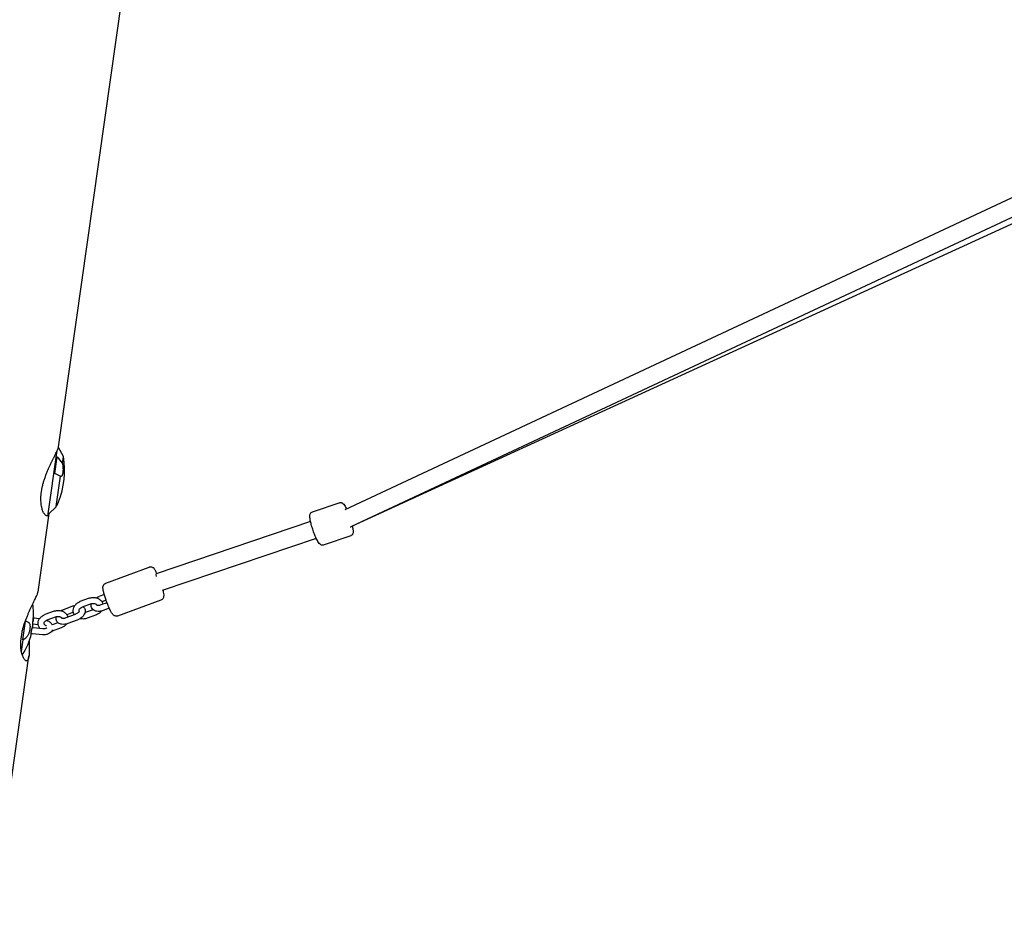
# Model space of a CAD drawing. Units: millimetres. Extents: x -1910 to 7300, y -3426 to 2410.
# Drawn here: x 1221 to 2214, y -878 to 17 of the extents above; entities that cross this region are included whole.
import ezdxf

# ---------------------------------------------------------------- set-up
doc = ezdxf.new("R2010")
doc.units = ezdxf.units.MM
doc.linetypes.add('HIDDENX2', pattern=[1.4, 0.9, -0.5])
for name, color, linetype, lineweight in [('CN-1013-2D', 7, 'Continuous', 25), ('CN-1013-Fallzone', 7, 'HIDDENX2', 25), ('DIM', 2, 'Continuous', 25)]:
    doc.layers.add(name, color=color, linetype=linetype, lineweight=lineweight)
doc.styles.add('KL2021', font='arial.ttf')
doc.dimstyles.new('KL DIM', dxfattribs={"dimscale": 100, "dimtxt": 3, "dimasz": 1, "dimexe": 0.18, "dimexo": 0.0625, "dimgap": 0.09, "dimtad": 0, "dimtih": 1, "dimtoh": 1, "dimdec": 0, "dimzin": 0, "dimdsep": 46, "dimtxsty": 'KL2021', "dimcen": 0.09, "dimclrt": 256, "dimadec": 0, "dimazin": 0, "dimtfac": 1, "dimtdec": 0, "dimtofl": 0, "dimtmove": 0, "dimatfit": 3, "dimfxl": 8, "dimfxlon": 1, "dimtfillclr": 256, "dimtolj": 1, "dimtzin": 0, "dimarcsym": 0})

# ---------------------------------------------------------------- blocks, each defined once
blk = doc.blocks.new('CN-1013-2x Post Floating Log_PLAN')
at = {"layer": 'CN-1013-2D'}
for p, q in [((1260.69, -413.19, 250), (1384.51, 460.59, 250)), ((2592.08, 11.53, 250), (1549.19, -476.86, 250)), ((2616.57, -7.28, 250), (1555.91, -493.58, 250)), ((2605.99, -1.84, 250), (1556.09, -493.5, 250)), ((1265.48, -423.09, 250), (1260.52, -413.89, 250)), ((1249.92, -483, 250), (1259.27, -416.98, 250)), ((1256.8, -440.15, 250), (1259.21, -423.14, 250)), ((1259.21, -423.14, 250), (1264.13, -429.61, 250)), ((1264.48, -430.09, 250), (1265.48, -423.09, 250)), ((1262.27, -442.74, 250), (1256.8, -440.15, 250)), ((1258.34, -473.49, 250), (1262.67, -442.91, 250)), ((1251.07, -480.59, 250), (1257.84, -473.96, 250)), ((1544.26, -469.6, 250), (1516.17, -479.01, 250)), ((1239.97, -559.4, 250), (1251.15, -480.5, 250)), ((1249.92, -483, 250), (1248.7, -482.82, 250)), ((1250.86, -482.03, 250), (1249.92, -483, 250)), ((1250.86, -482.03, 250), (1251.07, -480.59, 250)), ((1514.7, -488.56, 250), (1358.95, -541.2, 250)), ((1555.04, -493.93, 250), (1555.02, -493.94, 250)), ((1520.45, -505.62, 250), (1364.93, -558.18, 250)), ((1555.38, -502.78, 250), (1527.3, -512.2, 250)), ((1308.25, -550.75, 250), (1352.07, -534.67, 250)), ((1306.74, -562.11, 250), (1301.66, -563.99, 250)), ((1275.57, -573.63, 250), (1266.25, -577.07, 250)), ((1291.56, -565.87, 250), (1282.24, -569.31, 250)), ((1293.64, -571.5, 250), (1284.32, -574.94, 250)), ((1309.53, -570.39, 250), (1303.39, -572.66, 250)), ((1308.59, -567.83, 250), (1304.34, -569.4, 250)), ((1320.31, -583.6, 250), (1364.13, -567.53, 250)), ((1256.14, -578.95, 250), (1246.82, -582.4, 250)), ((1258.22, -584.58, 250), (1248.9, -588.03, 250)), ((1277.29, -582.3, 250), (1267.97, -585.74, 250)), ((1275.62, -580.01, 250), (1268.92, -582.48, 250)), ((1295.46, -577.43, 250), (1287.4, -580.41, 250)), ((1298.8, -582.6, 250), (1289.48, -586.04, 250)), ((1311.82, -575.94, 250), (1305.46, -578.28, 250)), ((1224.79, -607.86, 250), (1227.46, -589.02, 250)), ((1227.46, -589.02, 250), (1227.54, -589.04, 250)), ((1227.54, -589.04, 250), (1227.81, -587.14, 250)), ((1234.51, -594.45, 250), (1234.59, -594.46, 250)), ((1240.09, -592.53, 250), (1234.81, -592, 250)), ((1234.9, -588.93, 250), (1235.36, -589, 250)), ((1241.4, -586.63, 250), (1235.52, -586.04, 250)), ((1260.04, -590.52, 250), (1254.08, -592.72, 250)), ((1279.37, -587.92, 250), (1270.05, -591.37, 250)), ((1222.6, -609.05, 250), (1223.87, -600.05, 250)), ((1244.31, -602.66, 250), (1234.42, -601.68, 250)), ((1244.9, -596.69, 250), (1235.01, -595.71, 250)), ((1263.38, -595.68, 250), (1254.06, -599.12, 250)), ((1223.2, -619.66, 250), (1224.88, -607.83, 250)), ((1224.88, -607.83, 250), (1224.79, -607.86, 250)), ((1207.73, -786.95, 250), (1230.77, -624.34, 250))]:
    blk.add_line(p, q, dxfattribs=at)
for centre, radius, start, end in [((1180.15, -437.25, 250), 86.5, 338.73595, 9.42667), ((1161.03, -583.59, 250), 74.53, 356.24418, 9.14668), ((1161.03, -583.59, 250), 74.53, 327.85412, 346.06369)]:
    blk.add_arc(centre, radius, start, end, dxfattribs=at)
for centre, major_axis, ratio, start_param, end_param in [((1552.16, -485.4, 250), (3.82, -8.15), 0.543329, 6.021768, 6.274242), ((1552.16, -485.4, 250), (2.88, -8.53), 0.14377, 6.062138, 6.283185), ((1552.16, -485.4, 250), (2.88, -8.53), 0.14377, 0, 0.141791), ((1552.16, -485.4, 250), (3.75, -8.18), 0.393183, 6.243234, 6.283185), ((1552.16, -485.4, 250), (3.75, -8.18), 0.393183, 0, 0.008166), ((1361.83, -549.73, 250), (2.88, -8.53), 0.14377, 3.141593, 3.900013), ((1161.03, -583.59, 250), (-73.79, 10.46), 0.117633, 3.50616, 3.60646), ((1161.42, -580.86, 250), (73.7, -10.44), 0.642788, 6.18361, 6.234805), ((1161.36, -581.3, 250), (-73.7, 10.44), 0.766044, 3.072484, 3.093212), ((1160.65, -586.32, 250), (-73.7, 10.44), 0.642788, 3.189973, 3.19926), ((1160.71, -585.88, 250), (73.7, -10.44), 0.766044, 0.048381, 0.099575), ((1161.36, -581.3, 250), (-73.7, 10.44), 0.766044, 3.189973, 3.241168), ((1161.03, -583.59, 250), (-73.79, 10.46), 0.450184, 2.676725, 2.777025)]:
    blk.add_ellipse(centre, major_axis=major_axis, ratio=ratio, start_param=start_param, end_param=end_param, dxfattribs=at)
for points, knots in [([(1248.7, -482.82, 250), (1248.58, -482.81, 250), (1248.46, -482.78, 250), (1248.08, -482.64, 250), (1247.82, -482.48, 250), (1247.3, -482.05, 250), (1247.04, -481.78, 250), (1246.51, -481.13, 250), (1246.26, -480.75, 250), (1245.75, -479.9, 250), (1245.51, -479.43, 250), (1245.05, -478.42, 250), (1244.82, -477.86, 250), (1244.39, -476.64, 250), (1244.19, -475.98, 250), (1243.81, -474.55, 250), (1243.64, -473.79, 250), (1243.34, -472.18, 250), (1243.21, -471.33, 250), (1243.01, -469.55, 250), (1242.94, -468.62, 250), (1242.85, -466.71, 250), (1242.84, -465.72, 250), (1242.89, -463.7, 250), (1242.94, -462.67, 250), (1243.12, -460.58, 250), (1243.23, -459.53, 250), (1243.53, -457.42, 250), (1243.72, -456.33, 250), (1244.15, -454.12, 250), (1244.41, -452.99, 250), (1244.97, -450.72, 250), (1245.29, -449.58, 250), (1245.97, -447.28, 250), (1246.34, -446.14, 250), (1247.12, -443.86, 250), (1247.53, -442.73, 250), (1248.38, -440.51, 250), (1248.82, -439.41, 250), (1249.7, -437.27, 250), (1250.15, -436.23, 250), (1251.05, -434.2, 250), (1251.49, -433.22, 250), (1252.36, -431.33, 250), (1252.8, -430.39, 250), (1253.69, -428.54, 250), (1254.13, -427.63, 250), (1254.99, -425.86, 250), (1255.41, -425, 250), (1256.23, -423.34, 250), (1256.62, -422.54, 250), (1257.36, -421.03, 250), (1257.71, -420.31, 250), (1258.35, -418.97, 250), (1258.65, -418.34, 250), (1259.18, -417.18, 250), (1259.42, -416.65, 250), (1259.84, -415.7, 250), (1260.01, -415.27, 250), (1260.3, -414.53, 250), (1260.42, -414.21, 250), (1260.59, -413.65, 250), (1260.65, -413.42, 250), (1260.69, -413.22, 250), (1260.69, -413.21, 250), (1260.69, -413.19, 250)], [65.908629, 65.908629, 65.908629, 65.908629, 67.581303, 67.581303, 71.020487, 71.020487, 74.45967, 74.45967, 77.898853, 77.898853, 81.338036, 81.338036, 84.73186, 84.73186, 88.125685, 88.125685, 91.519509, 91.519509, 94.913333, 94.913333, 98.307157, 98.307157, 101.700981, 101.700981, 105.094805, 105.094805, 108.488629, 108.488629, 111.900695, 111.900695, 115.312762, 115.312762, 118.724828, 118.724828, 122.136894, 122.136894, 125.54896, 125.54896, 128.961026, 128.961026, 132.373092, 132.373092, 135.785159, 135.785159, 139.206159, 139.206159, 142.627159, 142.627159, 146.04816, 146.04816, 149.46916, 149.46916, 152.89016, 152.89016, 156.311161, 156.311161, 159.732161, 159.732161, 163.153161, 163.153161, 166.515052, 166.515052, 169.876944, 169.876944, 170.239367, 170.239367, 170.239367, 170.239367]), ([(1264.48, -430.09, 250), (1264.5, -430.16, 250), (1264.52, -430.23, 250), (1264.64, -430.75, 250), (1264.73, -431.23, 250), (1264.89, -432.23, 250), (1264.96, -432.74, 250), (1265.05, -433.74, 250), (1265.09, -434.25, 250), (1265.13, -435.3, 250), (1265.14, -435.83, 250), (1265.12, -436.89, 250), (1265.1, -437.41, 250), (1265.02, -438.39, 250), (1264.97, -438.86, 250), (1264.91, -439.29, 250), (1264.85, -439.73, 250), (1264.77, -440.15, 250), (1264.6, -440.93, 250), (1264.49, -441.29, 250), (1264.27, -441.91, 250), (1264.14, -442.18, 250), (1263.89, -442.6, 250), (1263.75, -442.76, 250), (1263.48, -442.99, 250), (1263.34, -443.06, 250), (1263.04, -443.09, 250), (1262.88, -443.05, 250), (1262.71, -442.94, 250), (1262.69, -442.93, 250), (1262.67, -442.91, 250)], [-9.444399, -9.444399, -9.444399, -9.444399, -9.198123, -9.198123, -7.603845, -7.603845, -6.009567, -6.009567, -4.507176, -4.507176, -3.004784, -3.004784, -1.502392, -1.502392, 0, 0, 0, 1.523921, 1.523921, 3.047843, 3.047843, 4.571764, 4.571764, 6.095686, 6.095686, 7.668478, 7.668478, 9.24127, 9.24127, 9.446948, 9.446948, 9.446948, 9.446948]), ([(1258.34, -473.49, 250), (1258.61, -472.94, 250), (1258.87, -472.42, 250), (1259.34, -471.47, 250), (1259.57, -471.01, 250), (1259.99, -470.18, 250), (1260.17, -469.82, 250), (1260.46, -469.23, 250), (1260.57, -469, 250), (1260.72, -468.7, 250), (1260.76, -468.63, 250), (1260.76, -468.63, 250)], [6.087836, 6.087836, 6.087836, 6.087836, 7.965983, 7.965983, 9.896147, 9.896147, 11.826311, 11.826311, 13.756476, 13.756476, 15.68664, 15.68664, 15.68664, 15.68664]), ([(1544.26, -469.6, 250), (1544.63, -469.47, 250), (1545.03, -469.43, 250), (1545.78, -469.48, 250), (1546.12, -469.58, 250), (1546.81, -469.88, 250), (1547.1, -470.09, 250), (1548.01, -470.84, 250), (1548.45, -471.43, 250), (1549.61, -473.18, 250), (1550.31, -474.47, 250), (1551.03, -476, 250)], [1.5707963, 1.5707963, 1.5707963, 1.5707963, 1.6362703, 1.6362703, 1.7107084, 1.7107084, 1.8213561, 1.8213561, 2.1016021, 2.1016021, 2.4993037, 2.4993037, 2.4993037, 2.4993037]), ([(1527.3, -512.2, 250), (1526.92, -512.32, 250), (1526.53, -512.36, 250), (1525.78, -512.31, 250), (1525.44, -512.21, 250), (1524.75, -511.92, 250), (1524.46, -511.71, 250), (1523.55, -510.95, 250), (1523.11, -510.36, 250), (1521.9, -508.54, 250), (1521.15, -507.15, 250), (1519.77, -504.17, 250), (1519.14, -502.68, 250), (1517.95, -499.58, 250), (1517.38, -497.98, 250), (1516.33, -494.77, 250), (1515.86, -493.17, 250), (1515.04, -490.11, 250), (1514.7, -488.65, 250), (1514.19, -485.96, 250), (1514.03, -484.74, 250), (1513.95, -483.02, 250), (1513.95, -482.43, 250), (1514.12, -481.39, 250), (1514.22, -480.96, 250), (1514.6, -480.25, 250), (1514.74, -480.04, 250), (1515.21, -479.52, 250), (1515.6, -479.23, 250), (1516.1, -479.04, 250), (1516.14, -479.02, 250), (1516.17, -479.01, 250)], [4.712389, 4.712389, 4.712389, 4.712389, 4.777863, 4.777863, 4.852301, 4.852301, 4.962949, 4.962949, 5.243195, 5.243195, 5.667302, 5.667302, 6.006932, 6.006932, 6.3368, 6.3368, 6.66509, 6.66509, 6.996683, 6.996683, 7.342943, 7.342943, 7.560954, 7.560954, 7.707468, 7.707468, 7.765407, 7.765407, 7.84747, 7.84747, 7.853982, 7.853982, 7.853982, 7.853982]), ([(1556.84, -493.16, 250), (1556.93, -493.61, 250), (1557.02, -494.04, 250), (1557.36, -495.84, 250), (1557.53, -497.05, 250), (1557.61, -498.77, 250), (1557.6, -499.37, 250), (1557.44, -500.4, 250), (1557.34, -500.83, 250), (1556.95, -501.54, 250), (1556.81, -501.76, 250), (1556.35, -502.27, 250), (1555.96, -502.56, 250), (1555.46, -502.75, 250), (1555.42, -502.77, 250), (1555.38, -502.78, 250)], [3.7494681, 3.7494681, 3.7494681, 3.7494681, 3.8550904, 3.8550904, 4.2013505, 4.2013505, 4.4193613, 4.4193613, 4.5658751, 4.5658751, 4.6238144, 4.6238144, 4.7058776, 4.7058776, 4.712389, 4.712389, 4.712389, 4.712389]), ([(1359.89, -540.88, 250), (1359.64, -540.37, 250), (1359.4, -539.88, 250), (1358.57, -538.29, 250), (1358.05, -537.38, 250), (1357.09, -536.15, 250), (1356.78, -535.76, 250), (1355.96, -535.16, 250), (1355.75, -535.02, 250), (1355.09, -534.69, 250), (1354.58, -534.49, 250), (1353.42, -534.39, 250), (1352.87, -534.42, 250), (1352.24, -534.61, 250), (1352.16, -534.64, 250), (1352.07, -534.67, 250)], [3.8310413, 3.8310413, 3.8310413, 3.8310413, 3.9841078, 3.9841078, 4.3640098, 4.3640098, 4.5381994, 4.5381994, 4.5875937, 4.5875937, 4.6576162, 4.6576162, 4.7048202, 4.7048202, 4.712389, 4.712389, 4.712389, 4.712389]), ([(1320.31, -583.6, 250), (1319.86, -583.77, 250), (1319.39, -583.85, 250), (1318.48, -583.87, 250), (1318.06, -583.8, 250), (1317.28, -583.58, 250), (1316.95, -583.42, 250), (1316.31, -583.05, 250), (1316.05, -582.84, 250), (1315.44, -582.3, 250), (1315.18, -581.98, 250), (1314.4, -580.97, 250), (1313.96, -580.23, 250), (1312.87, -578.21, 250), (1312.22, -576.86, 250), (1310.98, -574.06, 250), (1310.4, -572.65, 250), (1309.28, -569.77, 250), (1308.74, -568.3, 250), (1307.75, -565.42, 250), (1307.3, -564, 250), (1306.51, -561.33, 250), (1306.17, -560.07, 250), (1305.64, -557.71, 250), (1305.45, -556.68, 250), (1305.39, -555.12, 250), (1305.37, -554.63, 250), (1305.61, -553.64, 250), (1305.68, -553.4, 250), (1305.96, -552.72, 250), (1306.22, -552.23, 250), (1307.05, -551.4, 250), (1307.49, -551.08, 250), (1308.08, -550.81, 250), (1308.17, -550.78, 250), (1308.25, -550.75, 250)], [4.712389, 4.712389, 4.712389, 4.712389, 4.75235, 4.75235, 4.796312, 4.796312, 4.851668, 4.851668, 4.928385, 4.928385, 5.071178, 5.071178, 5.385337, 5.385337, 5.782473, 5.782473, 6.122351, 6.122351, 6.453996, 6.453996, 6.785736, 6.785736, 7.1257, 7.1257, 7.505602, 7.505602, 7.679792, 7.679792, 7.729186, 7.729186, 7.799209, 7.799209, 7.846413, 7.846413, 7.853982, 7.853982, 7.853982, 7.853982]), ([(1223.87, -600.05, 250), (1224.02, -599.38, 250), (1224.18, -598.7, 250), (1224.62, -596.89, 250), (1224.94, -595.74, 250), (1225.61, -593.45, 250), (1225.98, -592.3, 250), (1226.75, -590.03, 250), (1227.15, -588.9, 250), (1227.99, -586.67, 250), (1228.42, -585.57, 250), (1229.29, -583.43, 250), (1229.74, -582.38, 250), (1230.62, -580.35, 250), (1231.05, -579.36, 250), (1231.91, -577.47, 250), (1232.35, -576.53, 250), (1233.21, -574.68, 250), (1233.64, -573.77, 250), (1234.49, -571.99, 250), (1234.9, -571.13, 250), (1235.7, -569.47, 250), (1236.08, -568.67, 250), (1236.81, -567.16, 250), (1237.15, -566.44, 250), (1237.77, -565.09, 250), (1238.06, -564.46, 250), (1238.58, -563.3, 250), (1238.81, -562.77, 250), (1239.2, -561.82, 250), (1239.37, -561.39, 250), (1239.64, -560.65, 250), (1239.75, -560.32, 250), (1239.9, -559.79, 250), (1239.95, -559.58, 250), (1239.97, -559.4, 250)], [113.221288, 113.221288, 113.221288, 113.221288, 115.265829, 115.265829, 118.674846, 118.674846, 122.083862, 122.083862, 125.492879, 125.492879, 128.901896, 128.901896, 132.310912, 132.310912, 135.719929, 135.719929, 139.136231, 139.136231, 142.552534, 142.552534, 145.968837, 145.968837, 149.385139, 149.385139, 152.801442, 152.801442, 156.217745, 156.217745, 159.634047, 159.634047, 163.05035, 163.05035, 166.413361, 166.413361, 169.455706, 169.455706, 169.455706, 169.455706]), ([(1291.56, -565.87, 250), (1292.63, -565.47, 250), (1293.76, -565.23, 250), (1296.04, -565.06, 250), (1297.19, -565.14, 250), (1299.39, -565.63, 250), (1300.44, -566.03, 250), (1302.29, -567.13, 250), (1303.11, -567.82, 250), (1304.4, -569.38, 250), (1304.89, -570.25, 250), (1305.28, -571.41, 250), (1305.36, -571.66, 250), (1305.41, -571.91, 250)], [4.358771, 4.358771, 4.358771, 4.358771, 4.704813, 4.704813, 5.051185, 5.051185, 5.39164, 5.39164, 5.71579, 5.71579, 6.016338, 6.016338, 6.09448, 6.09448, 6.09448, 6.09448]), ([(1298.66, -565.47, 250), (1298.72, -565.43, 250), (1298.78, -565.4, 250), (1299.73, -564.81, 250), (1300.68, -564.35, 250), (1301.66, -563.99, 250)], [4.2259832, 4.2259832, 4.2259832, 4.2259832, 4.2486259, 4.2486259, 4.5898358, 4.5898358, 4.5898358, 4.5898358]), ([(1364.13, -567.53, 250), (1364.58, -567.36, 250), (1364.99, -567.12, 250), (1365.69, -566.55, 250), (1365.97, -566.22, 250), (1366.43, -565.55, 250), (1366.57, -565.21, 250), (1366.82, -564.52, 250), (1366.88, -564.19, 250), (1367, -563.38, 250), (1366.99, -562.98, 250), (1366.93, -561.69, 250), (1366.78, -560.84, 250), (1366.44, -559.21, 250), (1366.28, -558.52, 250), (1366.09, -557.79, 250)], [1.5707963, 1.5707963, 1.5707963, 1.5707963, 1.6107578, 1.6107578, 1.6547197, 1.6547197, 1.7100756, 1.7100756, 1.7867922, 1.7867922, 1.9295853, 1.9295853, 2.2437446, 2.2437446, 2.4464951, 2.4464951, 2.4464951, 2.4464951]), ([(1276.7, -582.52, 250), (1276.34, -581.96, 250), (1276.05, -581.36, 250), (1275.53, -579.86, 250), (1275.39, -578.93, 250), (1275.43, -577.07, 250), (1275.62, -576.14, 250), (1276.29, -574.34, 250), (1276.8, -573.48, 250), (1278.08, -571.88, 250), (1278.88, -571.16, 250), (1280.54, -570.05, 250), (1281.37, -569.63, 250), (1282.24, -569.31, 250)], [2.671667, 2.671667, 2.671667, 2.671667, 2.874746, 2.874746, 3.159827, 3.159827, 3.447117, 3.447117, 3.751779, 3.751779, 4.078279, 4.078279, 4.358771, 4.358771, 4.358771, 4.358771]), ([(1285.58, -574.48, 250), (1285.98, -574.83, 250), (1286.35, -575.25, 250), (1287.02, -576.32, 250), (1287.29, -576.99, 250), (1287.55, -578.38, 250), (1287.54, -579.1, 250), (1287.29, -580.59, 250), (1287.01, -581.36, 250), (1286.16, -582.95, 250), (1285.54, -583.75, 250), (1284.05, -585.26, 250), (1283.16, -585.96, 250), (1281.31, -587.1, 250), (1280.35, -587.56, 250), (1279.37, -587.92, 250)], [5.769464, 5.769464, 5.769464, 5.769464, 5.945362, 5.945362, 6.167761, 6.167761, 6.397189, 6.397189, 6.674423, 6.674423, 7.019906, 7.019906, 7.390219, 7.390219, 7.731428, 7.731428, 7.731428, 7.731428]), ([(1281.51, -578.79, 250), (1281.48, -578.72, 250), (1281.47, -578.65, 250), (1281.4, -578.38, 250), (1281.39, -578.16, 250), (1281.47, -577.55, 250), (1281.62, -577.14, 250), (1282.12, -576.41, 250), (1282.39, -576.12, 250), (1283.03, -575.59, 250), (1283.39, -575.36, 250), (1283.96, -575.08, 250), (1284.14, -575.01, 250), (1284.32, -574.94, 250)], [2.878296, 2.878296, 2.878296, 2.878296, 2.968605, 2.968605, 3.243948, 3.243948, 3.674628, 3.674628, 3.969621, 3.969621, 4.243886, 4.243886, 4.358771, 4.358771, 4.358771, 4.358771]), ([(1305.46, -578.28, 250), (1304.41, -578.67, 250), (1303.33, -578.94, 250), (1301.16, -579.22, 250), (1300.07, -579.22, 250), (1298, -578.87, 250), (1297.02, -578.53, 250), (1295.46, -577.5, 250), (1294.84, -576.91, 250), (1294.01, -575.6, 250), (1293.75, -574.92, 250), (1293.49, -573.53, 250), (1293.5, -572.81, 250), (1293.65, -571.91, 250), (1293.7, -571.68, 250), (1293.76, -571.46, 250)], [1.448243, 1.448243, 1.448243, 1.448243, 1.812768, 1.812768, 2.182696, 2.182696, 2.535083, 2.535083, 2.803769, 2.803769, 3.026169, 3.026169, 3.255596, 3.255596, 3.334094, 3.334094, 3.334094, 3.334094]), ([(1293.64, -571.5, 250), (1294.06, -571.34, 250), (1294.51, -571.23, 250), (1295.41, -571.11, 250), (1295.86, -571.1, 250), (1296.72, -571.17, 250), (1297.14, -571.26, 250), (1297.88, -571.51, 250), (1298.21, -571.67, 250), (1298.78, -572.05, 250), (1299.01, -572.27, 250), (1299.3, -572.64, 250), (1299.39, -572.8, 250), (1299.46, -572.95, 250)], [4.358771, 4.358771, 4.358771, 4.358771, 4.628335, 4.628335, 4.89777, 4.89777, 5.167949, 5.167949, 5.443283, 5.443283, 5.739747, 5.739747, 5.945568, 5.945568, 5.945568, 5.945568]), ([(1303.39, -572.66, 250), (1302.92, -572.83, 250), (1302.44, -572.96, 250), (1301.57, -573.13, 250), (1301.16, -573.17, 250), (1300.47, -573.19, 250), (1300.18, -573.16, 250), (1299.75, -573.07, 250), (1299.6, -573.02, 250), (1299.43, -572.94, 250), (1299.4, -572.92, 250), (1299.4, -572.92, 250)], [1.448243, 1.448243, 1.448243, 1.448243, 1.71179, 1.71179, 1.966502, 1.966502, 2.205693, 2.205693, 2.430678, 2.430678, 2.623477, 2.623477, 2.623477, 2.623477]), ([(1234.84, -590.66, 250), (1234.84, -590.49, 250), (1234.85, -590.29, 250), (1234.86, -589.87, 250), (1234.87, -589.65, 250), (1234.89, -589.19, 250), (1234.9, -588.95, 250), (1234.93, -588.48, 250), (1234.94, -588.25, 250), (1234.97, -587.79, 250), (1234.99, -587.56, 250), (1235.03, -587.11, 250), (1235.05, -586.89, 250), (1235.09, -586.46, 250), (1235.11, -586.26, 250), (1235.15, -585.9, 250), (1235.18, -585.73, 250), (1235.2, -585.59, 250), (1235.22, -585.44, 250), (1235.24, -585.31, 250), (1235.28, -585.09, 250), (1235.3, -584.99, 250), (1235.34, -584.85, 250), (1235.36, -584.81, 250), (1235.39, -584.76, 250), (1235.4, -584.76, 250), (1235.43, -584.8, 250), (1235.44, -584.85, 250), (1235.46, -584.98, 250), (1235.47, -585.07, 250), (1235.48, -585.3, 250), (1235.49, -585.44, 250), (1235.49, -585.74, 250), (1235.49, -585.9, 250), (1235.49, -586.08, 250)], [-5.437855, -5.437855, -5.437855, -5.437855, -4.756253, -4.756253, -4.07465, -4.07465, -3.393048, -3.393048, -2.711446, -2.711446, -2.033584, -2.033584, -1.355723, -1.355723, -0.677861, -0.677861, 0, 0, 0, 0.677861, 0.677861, 1.355723, 1.355723, 2.033584, 2.033584, 2.711446, 2.711446, 3.393048, 3.393048, 4.07465, 4.07465, 4.756253, 4.756253, 5.437855, 5.437855, 5.437855, 5.437855]), ([(1241.86, -596.39, 250), (1241.86, -596.38, 250), (1241.85, -596.37, 250), (1241.22, -595.61, 250), (1240.73, -594.75, 250), (1240.12, -592.94, 250), (1239.98, -592.01, 250), (1240.02, -590.15, 250), (1240.2, -589.22, 250), (1240.88, -587.42, 250), (1241.38, -586.56, 250), (1242.67, -584.97, 250), (1243.47, -584.25, 250), (1245.13, -583.14, 250), (1245.96, -582.72, 250), (1246.82, -582.4, 250)], [2.571206, 2.571206, 2.571206, 2.571206, 2.574198, 2.574198, 2.874746, 2.874746, 3.159827, 3.159827, 3.447117, 3.447117, 3.751779, 3.751779, 4.078279, 4.078279, 4.358771, 4.358771, 4.358771, 4.358771]), ([(1256.14, -578.95, 250), (1257.22, -578.56, 250), (1258.35, -578.31, 250), (1260.63, -578.15, 250), (1261.78, -578.22, 250), (1263.98, -578.71, 250), (1265.03, -579.11, 250), (1266.88, -580.21, 250), (1267.7, -580.9, 250), (1268.98, -582.47, 250), (1269.47, -583.33, 250), (1269.87, -584.5, 250), (1269.94, -584.74, 250), (1270, -584.99, 250)], [4.358771, 4.358771, 4.358771, 4.358771, 4.704813, 4.704813, 5.051185, 5.051185, 5.39164, 5.39164, 5.71579, 5.71579, 6.016338, 6.016338, 6.09448, 6.09448, 6.09448, 6.09448]), ([(1270.05, -591.37, 250), (1269, -591.76, 250), (1267.92, -592.03, 250), (1265.75, -592.3, 250), (1264.66, -592.3, 250), (1262.59, -591.95, 250), (1261.61, -591.61, 250), (1260.04, -590.59, 250), (1259.43, -589.99, 250), (1258.6, -588.68, 250), (1258.33, -588.01, 250), (1258.07, -586.61, 250), (1258.08, -585.9, 250), (1258.23, -584.99, 250), (1258.28, -584.76, 250), (1258.35, -584.54, 250)], [1.448243, 1.448243, 1.448243, 1.448243, 1.812768, 1.812768, 2.182696, 2.182696, 2.535083, 2.535083, 2.803769, 2.803769, 3.026169, 3.026169, 3.255596, 3.255596, 3.334094, 3.334094, 3.334094, 3.334094]), ([(1258.22, -584.58, 250), (1258.64, -584.43, 250), (1259.09, -584.32, 250), (1259.99, -584.19, 250), (1260.45, -584.18, 250), (1261.31, -584.26, 250), (1261.72, -584.34, 250), (1262.47, -584.59, 250), (1262.8, -584.75, 250), (1263.37, -585.13, 250), (1263.6, -585.35, 250), (1263.89, -585.73, 250), (1263.98, -585.88, 250), (1264.05, -586.04, 250)], [4.358771, 4.358771, 4.358771, 4.358771, 4.628335, 4.628335, 4.89777, 4.89777, 5.167949, 5.167949, 5.443283, 5.443283, 5.739747, 5.739747, 5.945568, 5.945568, 5.945568, 5.945568]), ([(1263.25, -578.56, 250), (1263.31, -578.52, 250), (1263.37, -578.48, 250), (1264.31, -577.9, 250), (1265.27, -577.43, 250), (1266.25, -577.07, 250)], [4.2259832, 4.2259832, 4.2259832, 4.2259832, 4.2486259, 4.2486259, 4.5898358, 4.5898358, 4.5898358, 4.5898358]), ([(1281.51, -578.74, 250), (1281.51, -578.74, 250), (1281.51, -578.76, 250), (1281.49, -578.87, 250), (1281.45, -579.02, 250), (1281.26, -579.38, 250), (1281.13, -579.59, 250), (1280.75, -580.07, 250), (1280.51, -580.33, 250), (1279.9, -580.86, 250), (1279.54, -581.13, 250), (1278.74, -581.64, 250), (1278.29, -581.88, 250), (1277.65, -582.16, 250), (1277.47, -582.23, 250), (1277.29, -582.3, 250)], [6.276158, 6.276158, 6.276158, 6.276158, 6.411279, 6.411279, 6.657791, 6.657791, 6.881774, 6.881774, 7.117442, 7.117442, 7.368421, 7.368421, 7.6301, 7.6301, 7.731428, 7.731428, 7.731428, 7.731428]), ([(1303.96, -578.75, 250), (1303.85, -578.91, 250), (1303.73, -579.06, 250), (1302.95, -580.03, 250), (1302.15, -580.75, 250), (1300.5, -581.86, 250), (1299.67, -582.28, 250), (1298.8, -582.6, 250)], [6.8353547, 6.8353547, 6.8353547, 6.8353547, 6.8933716, 6.8933716, 7.2198716, 7.2198716, 7.5003633, 7.5003633, 7.5003633, 7.5003633]), ([(1230.41, -590.26, 250), (1230.51, -590.31, 250), (1230.61, -590.37, 250), (1230.88, -590.59, 250), (1231.04, -590.79, 250), (1231.33, -591.28, 250), (1231.45, -591.57, 250), (1231.64, -592.19, 250), (1231.71, -592.54, 250), (1231.83, -593.31, 250), (1231.86, -593.73, 250), (1231.89, -594.63, 250), (1231.88, -595.11, 250), (1231.82, -596.08, 250), (1231.77, -596.58, 250), (1231.7, -597.07, 250), (1231.63, -597.56, 250), (1231.54, -598.06, 250), (1231.32, -599.09, 250), (1231.19, -599.6, 250), (1230.89, -600.59, 250), (1230.73, -601.07, 250), (1230.38, -601.97, 250), (1230.19, -602.39, 250), (1229.8, -603.18, 250), (1229.59, -603.57, 250), (1229.13, -604.27, 250), (1228.9, -604.58, 250), (1228.54, -604.97, 250), (1228.42, -605.09, 250), (1228.29, -605.2, 250)], [-10.090572, -10.090572, -10.090572, -10.090572, -9.258421, -9.258421, -7.630662, -7.630662, -6.002902, -6.002902, -4.502177, -4.502177, -3.001451, -3.001451, -1.500726, -1.500726, 0, 0, 0, 1.500726, 1.500726, 3.001451, 3.001451, 4.502177, 4.502177, 6.002902, 6.002902, 7.630662, 7.630662, 9.258421, 9.258421, 10.090572, 10.090572, 10.090572, 10.090572]), ([(1248.61, -593.75, 250), (1248.44, -593.71, 250), (1248.27, -593.67, 250), (1247.74, -593.49, 250), (1247.41, -593.32, 250), (1246.84, -592.94, 250), (1246.61, -592.72, 250), (1246.22, -592.23, 250), (1246.1, -591.95, 250), (1245.99, -591.46, 250), (1245.98, -591.24, 250), (1246.06, -590.64, 250), (1246.2, -590.22, 250), (1246.7, -589.5, 250), (1246.97, -589.2, 250), (1247.62, -588.67, 250), (1247.98, -588.44, 250), (1248.55, -588.17, 250), (1248.72, -588.09, 250), (1248.9, -588.03, 250)], [1.910364, 1.910364, 1.910364, 1.910364, 2.026356, 2.026356, 2.30169, 2.30169, 2.598155, 2.598155, 2.968605, 2.968605, 3.243948, 3.243948, 3.674628, 3.674628, 3.969621, 3.969621, 4.243886, 4.243886, 4.358771, 4.358771, 4.358771, 4.358771]), ([(1248.87, -588.04, 250), (1249.58, -588.35, 250), (1250.26, -588.71, 250), (1251.81, -589.75, 250), (1252.63, -590.48, 250), (1253.62, -591.76, 250), (1253.91, -592.21, 250), (1254.15, -592.69, 250)], [5.1639776, 5.1639776, 5.1639776, 5.1639776, 5.4146218, 5.4146218, 5.7755935, 5.7755935, 5.9537702, 5.9537702, 5.9537702, 5.9537702]), ([(1268.55, -591.84, 250), (1268.44, -591.99, 250), (1268.32, -592.14, 250), (1267.54, -593.11, 250), (1266.74, -593.83, 250), (1265.08, -594.94, 250), (1264.25, -595.36, 250), (1263.38, -595.68, 250)], [6.8353547, 6.8353547, 6.8353547, 6.8353547, 6.8933716, 6.8933716, 7.2198716, 7.2198716, 7.5003633, 7.5003633, 7.5003633, 7.5003633]), ([(1267.97, -585.74, 250), (1267.5, -585.91, 250), (1267.03, -586.05, 250), (1266.15, -586.22, 250), (1265.75, -586.26, 250), (1265.06, -586.27, 250), (1264.77, -586.24, 250), (1264.34, -586.16, 250), (1264.19, -586.1, 250), (1264.02, -586.02, 250), (1263.99, -586, 250), (1263.99, -586, 250)], [1.448243, 1.448243, 1.448243, 1.448243, 1.71179, 1.71179, 1.966502, 1.966502, 2.205693, 2.205693, 2.430678, 2.430678, 2.623477, 2.623477, 2.623477, 2.623477]), ([(1289.48, -586.04, 250), (1288.41, -586.44, 250), (1287.27, -586.68, 250), (1284.99, -586.85, 250), (1283.84, -586.77, 250), (1282.61, -586.5, 250), (1282.49, -586.47, 250), (1282.37, -586.44, 250)], [1.217178, 1.217178, 1.217178, 1.217178, 1.5632207, 1.5632207, 1.909592, 1.909592, 1.9474943, 1.9474943, 1.9474943, 1.9474943]), ([(1233.28, -601.52, 250), (1233.25, -601.63, 250), (1233.22, -601.72, 250), (1233.15, -601.91, 250), (1233.12, -602, 250), (1233.05, -602.14, 250), (1233.02, -602.19, 250), (1232.98, -602.23, 250), (1232.96, -602.23, 250), (1232.93, -602.18, 250), (1232.93, -602.14, 250), (1232.92, -602.01, 250), (1232.92, -601.92, 250), (1232.93, -601.7, 250), (1232.94, -601.56, 250), (1232.98, -601.27, 250), (1233, -601.1, 250), (1233.02, -600.93, 250), (1233.05, -600.76, 250), (1233.08, -600.57, 250), (1233.14, -600.16, 250), (1233.18, -599.94, 250), (1233.26, -599.49, 250), (1233.31, -599.26, 250), (1233.4, -598.8, 250), (1233.45, -598.57, 250), (1233.54, -598.13, 250), (1233.59, -597.9, 250), (1233.7, -597.45, 250), (1233.75, -597.24, 250), (1233.85, -596.82, 250), (1233.9, -596.62, 250), (1234, -596.26, 250), (1234.05, -596.1, 250), (1234.09, -595.96, 250)], [-5.269243, -5.269243, -5.269243, -5.269243, -4.756253, -4.756253, -4.07465, -4.07465, -3.393048, -3.393048, -2.711446, -2.711446, -2.033584, -2.033584, -1.355723, -1.355723, -0.677861, -0.677861, 0, 0, 0, 0.677861, 0.677861, 1.355723, 1.355723, 2.033584, 2.033584, 2.711446, 2.711446, 3.393048, 3.393048, 4.07465, 4.07465, 4.756253, 4.756253, 5.437855, 5.437855, 5.437855, 5.437855]), ([(1254.51, -597.69, 250), (1254.39, -598.02, 250), (1254.25, -598.33, 250), (1253.69, -599.32, 250), (1253.19, -599.93, 250), (1251.93, -601.03, 250), (1251.15, -601.5, 250), (1249.37, -602.25, 250), (1248.34, -602.51, 250), (1246.3, -602.75, 250), (1245.3, -602.76, 250), (1244.31, -602.66, 250)], [6.504323, 6.504323, 6.504323, 6.504323, 6.614052, 6.614052, 6.867678, 6.867678, 7.166235, 7.166235, 7.513326, 7.513326, 7.832487, 7.832487, 7.832487, 7.832487]), ([(1248.84, -595.71, 250), (1248.82, -595.73, 250), (1248.8, -595.77, 250), (1248.68, -595.91, 250), (1248.52, -596.05, 250), (1248.05, -596.3, 250), (1247.78, -596.41, 250), (1247.14, -596.6, 250), (1246.76, -596.66, 250), (1245.93, -596.74, 250), (1245.48, -596.74, 250), (1244.97, -596.7, 250), (1244.94, -596.69, 250), (1244.9, -596.69, 250)], [6.618471, 6.618471, 6.618471, 6.618471, 6.763207, 6.763207, 7.067985, 7.067985, 7.310598, 7.310598, 7.556229, 7.556229, 7.811438, 7.811438, 7.832487, 7.832487, 7.832487, 7.832487]), ([(1231.04, -609.14, 250), (1231.06, -610.02, 250), (1231.08, -610.89, 250), (1231.12, -612.75, 250), (1231.14, -613.72, 250), (1231.16, -615.62, 250), (1231.16, -616.55, 250), (1231.15, -618.31, 250), (1231.14, -619.16, 250), (1231.08, -620.76, 250), (1231.04, -621.52, 250), (1230.94, -622.93, 250), (1230.87, -623.58, 250), (1230.71, -624.78, 250), (1230.62, -625.32, 250), (1230.4, -626.28, 250), (1230.28, -626.71, 250), (1230.01, -627.45, 250), (1229.85, -627.78, 250), (1229.51, -628.31, 250), (1229.33, -628.53, 250), (1228.93, -628.83, 250), (1228.72, -628.93, 250), (1228.27, -628.99, 250), (1228.04, -628.95, 250), (1227.55, -628.77, 250), (1227.3, -628.62, 250), (1226.8, -628.19, 250), (1226.54, -627.92, 250), (1226.04, -627.28, 250), (1225.79, -626.9, 250), (1225.3, -626.05, 250), (1225.06, -625.58, 250), (1224.62, -624.57, 250), (1224.4, -624.02, 250), (1223.98, -622.8, 250), (1223.78, -622.14, 250), (1223.42, -620.71, 250), (1223.25, -619.95, 250), (1222.96, -618.34, 250), (1222.84, -617.49, 250), (1222.65, -615.71, 250), (1222.58, -614.78, 250), (1222.5, -612.87, 250), (1222.5, -611.88, 250), (1222.53, -610.27, 250), (1222.56, -609.66, 250), (1222.6, -609.05, 250)], [244.364861, 244.364861, 244.364861, 244.364861, 247.274321, 247.274321, 250.626797, 250.626797, 253.979272, 253.979272, 257.331748, 257.331748, 260.684224, 260.684224, 264.036699, 264.036699, 267.389175, 267.389175, 270.74165, 270.74165, 274.17405, 274.17405, 277.60645, 277.60645, 281.03885, 281.03885, 284.47125, 284.47125, 287.90365, 287.90365, 291.33605, 291.33605, 294.76845, 294.76845, 298.20085, 298.20085, 301.593722, 301.593722, 304.986593, 304.986593, 308.379464, 308.379464, 311.772336, 311.772336, 315.165207, 315.165207, 318.558079, 318.558079, 320.571252, 320.571252, 320.571252, 320.571252])]:
    blk.add_open_spline(points, degree=3, knots=knots, dxfattribs=at)
for points in [[(1264.13, -429.61, 250), (1264.25, -429.76, 250), (1264.37, -429.92, 250), (1264.48, -430.09, 250)], [(1262.67, -442.91, 250), (1262.53, -442.86, 250), (1262.4, -442.81, 250), (1262.27, -442.74, 250)], [(1257.84, -473.96, 250), (1258, -473.8, 250), (1258.17, -473.64, 250), (1258.34, -473.49, 250)], [(1275.57, -573.63, 250), (1276.07, -573.44, 250), (1276.57, -573.29, 250), (1277.08, -573.16, 250)], [(1287.4, -580.41, 250), (1287.36, -580.43, 250), (1287.32, -580.44, 250), (1287.28, -580.46, 250)], [(1234.42, -601.68, 250), (1233.93, -601.63, 250), (1233.44, -601.56, 250), (1232.95, -601.46, 250)], [(1235.01, -595.71, 250), (1234.74, -595.68, 250), (1234.47, -595.64, 250), (1234.2, -595.59, 250)], [(1254.06, -599.12, 250), (1253.94, -599.17, 250), (1253.81, -599.22, 250), (1253.68, -599.26, 250)]]:
    blk.add_open_spline(points, degree=3, dxfattribs=at)
blk = doc.blocks.new('*D16')
at = {"layer": 'Defpoints', "color": 0, "transparency": 16777216}
for p in [(1500, 2410), (1500, -2410), (6466.6, -2410)]:
    blk.add_point(p, dxfattribs=at)
at = {"layer": 'DIM', "color": 0, "lineweight": -2, "transparency": 16777216}
for p, q in [((5666.6, 2410), (6484.6, 2410)), ((6466.6, 2310), (6466.6, 162.17)), ((6466.6, -2310), (6466.6, -162.17)), ((5666.6, -2410), (6484.6, -2410))]:
    blk.add_line(p, q, dxfattribs=at)
at = {"layer": 'DIM', "color": 0, "transparency": 16777216}
for points in [[(6449.94, 2310), (6483.27, 2310), (6466.6, 2410)], [(6449.94, -2310), (6483.27, -2310), (6466.6, -2410)]]:
    blk.add_solid(points, dxfattribs=at)
at = {"layer": 'DIM', "transparency": 16777216, "insert": (6466.6, 0), "char_height": 300, "attachment_point": 5, "style": 'KL2021'}
blk.add_mtext('\\A1;4820mm', dxfattribs=at)
blk = doc.blocks.new('*D17')
at = {"layer": 'Defpoints', "color": 0, "transparency": 16777216}
for p in [(-1910, 0), (4910, 0), (4910, -3229.3)]:
    blk.add_point(p, dxfattribs=at)
at = {"layer": 'DIM', "color": 0, "lineweight": -2, "transparency": 16777216}
for p, q in [((-1910, -2429.3), (-1910, -3247.3)), ((4910, -2429.3), (4910, -3247.3)), ((-1810, -3229.3), (697.11, -3229.3)), ((4810, -3229.3), (2302.89, -3229.3))]:
    blk.add_line(p, q, dxfattribs=at)
at = {"layer": 'DIM', "color": 0, "transparency": 16777216}
for points in [[(-1810, -3212.64), (-1810, -3245.97), (-1910, -3229.3)], [(4810, -3212.64), (4810, -3245.97), (4910, -3229.3)]]:
    blk.add_solid(points, dxfattribs=at)
at = {"layer": 'DIM', "transparency": 16777216, "insert": (1500, -3229.3), "char_height": 300, "attachment_point": 5, "style": 'KL2021'}
blk.add_mtext('\\A1;6820mm', dxfattribs=at)

msp = doc.modelspace()

# ---------------------------------------------------------------- block references
at = {"layer": 'CN-1013-Fallzone'}
msp.add_blockref('CN-1013-2x Post Floating Log_PLAN', (0, 0), dxfattribs=at)

# ---------------------------------------------------------------- dimensions: what is measured, and where the dimension line sits
at = {"layer": 'DIM'}
dim = msp.add_linear_dim(base=(6466.6, -2410), p1=(1500, 2410), p2=(1500, -2410), angle=90, dimstyle='KL DIM', override={"dimpost": 'mm'}, dxfattribs=at)
dim.commit()
dim.dimension.update_dxf_attribs({"geometry": '*D16', "text_midpoint": (6466.6, 0)})
dim = msp.add_linear_dim(base=(4910, -3229.3), p1=(-1910, 0), p2=(4910, 0), dimstyle='KL DIM', override={"dimpost": 'mm'}, dxfattribs=at)
dim.commit()
dim.dimension.update_dxf_attribs({"geometry": '*D17', "text_midpoint": (1500, -3229.3)})

doc.saveas('drawing.dxf')
